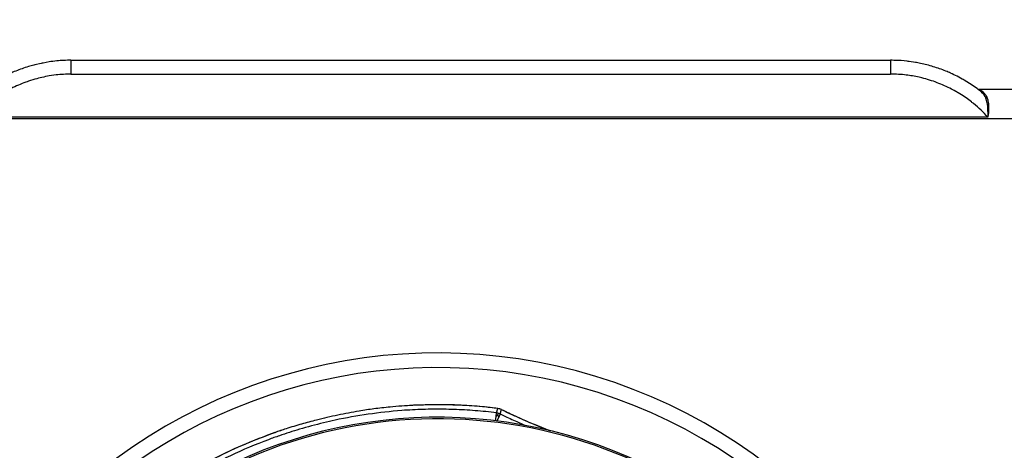
# Model space of a CAD drawing. Units: millimetres. Extents: x 2 to 137, y 257 to 371.
# Drawn here: x 41 to 44, y 333 to 334 of the extents above; entities that cross this region are included whole.
import ezdxf

# ---------------------------------------------------------------- set-up
doc = ezdxf.new("R2010")
doc.units = ezdxf.units.MM
doc.layers.add('GAIKEI', color=7, linetype='Continuous')
doc.styles.get("Standard").update_dxf_attribs({"font": 'monotxt.shx', "bigfont": 'bigfont.shx'})
doc.dimstyles.get("Standard").update_dxf_attribs({"dimscale": 0, "dimtxt": 2.5, "dimasz": 2.5, "dimexe": 1.25, "dimexo": 2, "dimtad": 1, "dimdec": 8, "dimtxsty": 'Standard', "dimblk": 'OPEN30', "dimcen": 2.5, "dimadec": 8, "dimazin": 2, "dimtfac": 1, "dimtdec": 8, "dimtmove": 0, "dimatfit": 3, "dimldrblk": 'OPEN30', "dimfxl": 1, "dimfrac": 2, "dimarcsym": 0})

# ---------------------------------------------------------------- blocks, each defined once
blk = doc.blocks.new('_Open30')
at = {"color": 0, "linetype": 'ByBlock', "lineweight": -2}
for p, q in [((-1, 0.2679), (0, 0)), ((0, 0), (-1, -0.2679)), ((0, 0), (-1, 0))]:
    blk.add_line(p, q, dxfattribs=at)
blk = doc.blocks.new('*D5')
at = {"color": 0, "lineweight": -2}
for p, q in [((38.5206, 333.5024), (38.5206, 339.1025)), ((45.7206, 333.5024), (45.7206, 339.1025)), ((43.2206, 337.8525), (41.0206, 337.8525))]:
    blk.add_line(p, q, dxfattribs=at)
at = {"color": 0, "lineweight": -2, "xscale": 2.5, "yscale": 2.5, "zscale": 2.5, "rotation": 180}
blk.add_blockref('_Open30', (38.5206, 337.8525), dxfattribs=at)
at = {"color": 0, "lineweight": -2, "xscale": 2.5, "yscale": 2.5, "zscale": 2.5}
blk.add_blockref('_Open30', (45.7206, 337.8525), dxfattribs=at)
at = {"color": 0, "insert": (42.1206, 339.7275), "char_height": 2.5, "attachment_point": 5}
blk.add_mtext('72', dxfattribs=at)
blk = doc.blocks.new('*D1')
at = {"color": 0, "lineweight": -2}
for p, q in [((45.9453, 334.2527), (54.113, 334.2527)), ((52.863, 330.2527), (52.863, 331.7527)), ((46.2112, 327.7527), (54.113, 327.7527))]:
    blk.add_line(p, q, dxfattribs=at)
at = {"color": 0, "lineweight": -2, "xscale": 2.5, "yscale": 2.5, "zscale": 2.5}
for p, rotation in [((52.863, 334.2527), 90), ((52.863, 327.7527), 270)]:
    blk.add_blockref('_Open30', p, dxfattribs=dict(at, rotation=rotation))
at = {"color": 0, "insert": (50.988, 331.0027), "char_height": 2.5, "attachment_point": 5, "rotation": 90}
blk.add_mtext('65', dxfattribs=at)

msp = doc.modelspace()

# ---------------------------------------------------------------- linework, layer by layer
at = {"layer": 'GAIKEI', "color": 1, "linetype": 'Continuous'}
for p, q in [((40.86772566, 334.35248956), (40.86772566, 334.30486956)), ((40.86772566, 334.35248956), (43.66771566, 334.35248956)), ((43.66771566, 334.35248956), (43.66771566, 334.30486956)), ((40.86772566, 334.30486956), (43.66771566, 334.30486956)), ((43.96510566, 334.25441956), (43.97110566, 334.25229956)), ((43.96581566, 334.25406956), (43.96934566, 334.25229956)), ((43.96581566, 334.25406956), (43.97181566, 334.25194956)), ((43.97181566, 334.25194956), (43.96863566, 334.25229956)), ((43.98521566, 334.24277956), (43.97181566, 334.25194956)), ((43.97886566, 334.24383956), (43.98521566, 334.24277956)), ((44.33170566, 334.15246956), (40.33367566, 334.15246956)), ((44.00074566, 334.15775956), (40.53469566, 334.15775956)), ((42.32016566, 333.13540956), (42.32157566, 333.14775956)), ((42.32616566, 333.14034956), (42.32016566, 333.13540956)), ((42.32157566, 333.14775956), (42.32616566, 333.16256956)), ((42.33427566, 333.14422956), (42.32157566, 333.14775956)), ((42.33251566, 333.16151956), (42.32616566, 333.16256956)), ((42.33886566, 333.15904956), (42.32616566, 333.16256956)), ((42.32616566, 333.14034956), (42.32827566, 333.14669956)), ((42.32898566, 333.13293956), (42.32616566, 333.14034956)), ((42.33427566, 333.14422956), (42.32898566, 333.13293956)), ((42.33886566, 333.15904956), (42.33251566, 333.16151956)), ((42.33427566, 333.14422956), (42.33886566, 333.15904956)), ((42.31839566, 333.12058956), (42.32016566, 333.13540956)), ((42.32898566, 333.13293956), (42.32263566, 333.11988956))]:
    msp.add_line(p, q, dxfattribs=at)
at = {"layer": 'GAIKEI', "color": 7, "linetype": 'Continuous'}
msp.add_line((44.33170566, 334.25265956), (43.96980622, 334.25265956), dxfattribs=at)
at = {"layer": 'GAIKEI', "color": 1, "linetype": 'Continuous'}
for points in [[(40.86772566, 334.35248956, 0.0215479634), (40.81903699, 334.35009562, 0.0031278215), (40.79278023, 334.34682025), (40.77239878, 334.34297675, 0.0136877917), (40.76560987, 334.3416109), (40.7446683, 334.33706138, 0.007055351), (40.72760699, 334.33214339, 0.0162507987), (40.70588688, 334.32530585, 0.028699395), (40.68463066, 334.31756456, 0.0249782379), (40.66380151, 334.30881863, 0.0265362429), (40.64337511, 334.29906659, 0.0039866181), (40.62781214, 334.2908952), (40.60930443, 334.28027391, 0.0275229606), (40.60335785, 334.27660956), (40.58563085, 334.26508743, 0.0016797173), (40.56530054, 334.25046432, 0.0072795042), (40.55692566, 334.24383956)], [(43.97886566, 334.24383956, 0.022172218), (43.93757965, 334.27354211), (43.91876164, 334.28464754, 0.0148056151), (43.9125589, 334.28813135), (43.89492151, 334.29780087, 0.0001469077), (43.87271758, 334.30855968, 0.0060789575), (43.85665086, 334.31525737, 0.022870702), (43.83537688, 334.32329449, 0.0221444137), (43.81377066, 334.33044456, 0.0272606382), (43.79201801, 334.33658592, 0.0219275169), (43.76997359, 334.34170261, 0.0057641838), (43.75266694, 334.34514083), (43.73142436, 334.34817671, 0.0210021767), (43.72453785, 334.3489955), (43.70386332, 334.35106379, 0.0018669056), (43.6785328, 334.35214349, 0.0016461498), (43.66771566, 334.35248956)], [(40.86772566, 334.30486956, 0.0226536011), (40.81691476, 334.30224788), (40.7937142, 334.29893083, 0.0043537517), (40.76861355, 334.29393314, 0.0003711313), (40.74445246, 334.28788001), (40.72218971, 334.28067872, 0.0163820015), (40.71324656, 334.27737886, 0.0211346417), (40.68799915, 334.26733099, 0.0376576937), (40.66328566, 334.25564956, 0.0189444086), (40.63940867, 334.24250871, 0.0262402471), (40.61618398, 334.22808331, 0.0259732819), (40.60818981, 334.22273422), (40.58986178, 334.20865643, 0.0007550848), (40.57335847, 334.19516081, 0.0311150829), (40.53469566, 334.15775956)], [(44.00074566, 334.15775956, 0.0403296263), (43.95126116, 334.20422028, 0.0204107006), (43.94420073, 334.20995953), (43.92597023, 334.22371857, 0.0003819182), (43.90499824, 334.23756836), (43.88502765, 334.2490199, 0.0167428497), (43.87658511, 334.25340179, 0.0238031157), (43.85206915, 334.26528049, 0.0286553348), (43.82682066, 334.27575956, 0.0309876628), (43.80094924, 334.28456563, 0.0210232223), (43.77455015, 334.29192038, 0.0181232034), (43.76524864, 334.29425369), (43.74266109, 334.29883802, 0.0014346945), (43.72167347, 334.301848, 0.0323052735), (43.66771566, 334.30486956)], [(43.97886566, 334.24383956), (43.9855003, 334.23720492, -0.1024929427), (43.98578749, 334.23676605), (43.99029382, 334.22903308, -0.0947389442), (43.99058102, 334.22843979), (43.99721566, 334.20820956), (43.99895589, 334.19565219, -0.0115021675), (43.99899554, 334.19508561), (44.00074566, 334.15775956)], [(43.98521566, 334.24277956), (43.99463863, 334.23196242, -0.1484846123), (43.99476184, 334.23179604), (44.00036948, 334.21671308, -0.0229922932), (44.00071691, 334.21429925, -0.0803010971), (44.0019066, 334.17352081, -0.0379020683), (44.00178387, 334.16822074), (44.00074566, 334.15775956)], [(43.95599566, 331.73558956, 0.6469510103), (40.72807566, 332.72018956)], [(43.90589566, 331.73381956, 0.6356571988), (40.80074566, 332.72618956)], [(42.32616566, 333.16256956, 0.0020369525), (42.27373595, 333.16844537, 0.0105201384), (42.20028887, 333.17354773, 0.0016422468), (42.14469064, 333.1750152, 0.0162472204), (42.07191577, 333.17443267, 0.0156836389), (41.99857818, 333.17082375, 0.0134516251), (41.9576756, 333.16738244, 0.0005090657), (41.90295878, 333.16125339, 0.0061454013), (41.85212509, 333.153645, 0.0090795664), (41.77893584, 333.13998436, 0.0090870309)], [(42.32616566, 333.16256956, 0.0095627352), (42.28992197, 333.16686893, 0.0163186036), (42.17766203, 333.17452401, 0.0043412321), (42.10375648, 333.17526956, 0.0178033553), (41.99857818, 333.17082375, 0.0134516251)], [(41.77893584, 333.13998436, 0.0090870309), (41.70604548, 333.12307677, 0.0045248883), (41.65576321, 333.10945558, 0.0096434195), (41.60243508, 333.09309109, 0.0082321785), (41.56394675, 333.08020168, 0.0042610205), (41.49540147, 333.05398398, 0.0236307593), (41.36219301, 332.9935046, 0.0167369524), (41.26829398, 332.94194289, 0.0022472009), (41.23854566, 332.92409956)], [(42.32157566, 333.14775956, 0.0093535399), (42.24819699, 333.15507847, 0.0096080735), (42.17590972, 333.15923394, 0.0048757874), (42.10513164, 333.16009956, 0.0104408896), (42.03459066, 333.15780956, 0.0116234276), (41.99765294, 333.15553933, 0.0330229888), (41.77007266, 333.12268018, -0.0001949378), (41.73077866, 333.11356701, 0.0093922467), (41.64793275, 333.09136093, 0.0125879663), (41.57997404, 333.06940021, 0.0151010413), (41.5426016, 333.05600026, 0.0216235349), (41.41273121, 333.00118199, 0.0161195582), (41.34937379, 332.96955081, 0.0158870856), (41.28595097, 332.93448386, 0.0037564279), (41.24877566, 332.91244956)], [(42.33427566, 333.14422956), (42.35660207, 333.13341242, 0.000469755), (42.37950144, 333.12268021), (42.39090066, 333.11759456, -0.0008271203), (42.41964566, 333.10471956)], [(42.33886566, 333.15904956, 0.0063137207), (42.3787786, 333.13998342, 0.0062769017), (42.38754378, 333.13593112, 0.0022332115), (42.41385085, 333.12406273, 0.0152037967), (42.44116566, 333.11230456, 0.0014353543), (42.50501566, 333.08636956)], [(42.33886566, 333.15904956, 0.0062882366), (42.38754378, 333.13587487, 0.0033901019), (42.40716247, 333.12669558), (42.42926814, 333.11718041, 0.0001414507), (42.45306317, 333.10743265), (42.47516885, 333.09825489, 0.0027449626), (42.50131966, 333.08798134, 0.0019317977), (42.50466566, 333.08672956)], [(43.72245566, 331.80472956, 0.5740678611), (41.07027566, 332.74911956)], [(41.09143566, 330.24544956, 2.1243394482), (41.07944566, 332.74981956)], [(41.60243508, 333.09309109, 0.0145194651), (41.56394675, 333.07987465, 0.0134842584), (41.46568285, 333.04178737, 0.0184929144), (41.36219301, 332.9935046, 0.0138140389), (41.29795123, 332.95888819, 0.0150155095), (41.23854566, 332.92373956)]]:
    msp.add_lwpolyline(points, format="xyb", dxfattribs=at)

# ---------------------------------------------------------------- dimensions: what is measured, and where the dimension line sits
at = {"color": 3}
dim = msp.add_linear_dim(base=(38.52058566, 337.85248956), p1=(45.72058566, 331.50239956), p2=(38.52058566, 331.50239956), text='72', dimstyle='Standard', override={"dimscale": 1}, dxfattribs=at)
dim.commit()
dim.dimension.update_dxf_attribs({"geometry": '*D5', "text_midpoint": (42.12058566, 337.85248956), "dimtype": 128})
dim = msp.add_linear_dim(base=(52.86301066, 334.25265956), p1=(44.21122566, 327.75265956), p2=(43.94533533, 334.25265956), angle=90, text='65', dimstyle='Standard', override={"dimscale": 1}, dxfattribs=at)
dim.commit()
dim.dimension.update_dxf_attribs({"geometry": '*D1', "text_midpoint": (52.86301066, 331.00265956), "dimtype": 128})

doc.saveas('drawing.dxf')
